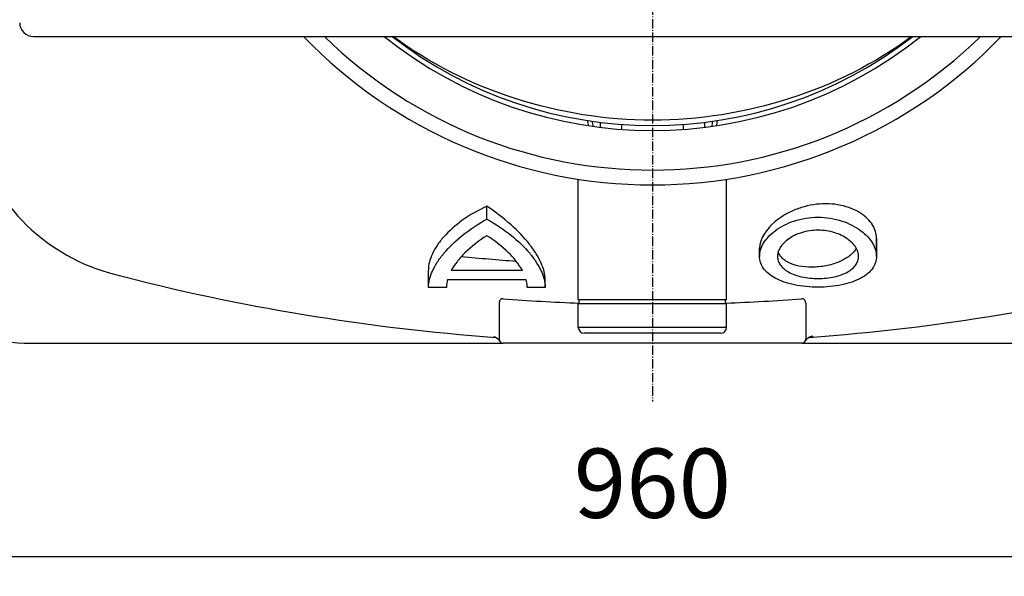
# Model space of a CAD drawing. Units: millimetres. Extents: x -2 to 1884, y -135 to 2861.
# Drawn here: x 449 to 947, y -135 to 146 of the extents above; entities that cross this region are included whole.
import ezdxf

# ---------------------------------------------------------------- set-up
doc = ezdxf.new("R2010")
doc.units = ezdxf.units.MM
doc.linetypes.add('AM_DIN_G_W050', pattern=[13.75, 9.75, -1.5, 1, -1.5])
doc.linetypes.add('AM_DIN_G_W050x2', pattern=[6.875, 4.75, -0.875, 0.375, -0.875])
doc.layers.add('AM_5', color=3, linetype='Continuous', lineweight=25)
doc.layers.add('AM_7', color=4, linetype='AM_DIN_G_W050', lineweight=25)
doc.layers.add('BEZUGSACHSEN', color=7, linetype='Continuous')
doc.layers.add('RUNDUNGEN', color=7, linetype='Continuous')
doc.styles.get("Standard").update_dxf_attribs({"font": 'ISOCP.SHX'})
doc.dimstyles.new('AM_DIN$0', dxfattribs={"dimtxt": 3.5, "dimasz": 2.5, "dimexe": 1, "dimexo": 1, "dimgap": 1.5, "dimtad": 1, "dimdsep": 46, "dimtxsty": 'STANDARD', "dimcen": 0, "dimclrd": 256, "dimclre": 256, "dimclrt": 2, "dimadec": 0, "dimazin": 2, "dimtp": 0.1, "dimtm": 0.1, "dimtfac": 0.71, "dimtdec": 3, "dimtmove": 0, "dimatfit": 3, "dimfxl": 1, "dimlwd": -1, "dimlwe": -1, "dimarcsym": 0})

# ---------------------------------------------------------------- blocks, each defined once
blk = doc.blocks.new('*D5')
at = {"layer": 'AM_5'}
for p, q in [((444.18, 632.43), (55.45, 632.43)), ((65.45, 607.43), (65.45, 7.43)), ((444.18, -17.57), (55.45, -17.57))]:
    blk.add_line(p, q, dxfattribs=at)
for points in [[(61.29, 607.43), (69.62, 607.43), (65.45, 632.43)], [(61.29, 7.43), (69.62, 7.43), (65.45, -17.57)]]:
    blk.add_solid(points, dxfattribs=at)
at = {"layer": 'DEFPOINTS', "color": 0}
for p in [(454.18, 632.43), (65.45, -17.57), (454.18, -17.57)]:
    blk.add_point(p, dxfattribs=at)
at = {"layer": 'AM_5', "color": 2, "insert": (32.95, 307.43), "char_height": 35, "attachment_point": 5, "rotation": 90}
blk.add_mtext('650', dxfattribs=at)
blk = doc.blocks.new('*D8')
at = {"layer": 'AM_5'}
for p, q in [((288.68, 242.43), (288.68, -135.4)), ((1248.68, 242.43), (1248.68, -135.4)), ((313.68, -125.4), (1223.68, -125.4))]:
    blk.add_line(p, q, dxfattribs=at)
for points in [[(313.68, -121.23), (313.68, -129.57), (288.68, -125.4)], [(1223.68, -121.23), (1223.68, -129.57), (1248.68, -125.4)]]:
    blk.add_solid(points, dxfattribs=at)
at = {"layer": 'DEFPOINTS', "color": 0}
for p in [(288.68, 252.43), (1248.68, 252.43), (1248.68, -125.4)]:
    blk.add_point(p, dxfattribs=at)
at = {"layer": 'AM_5', "color": 2, "insert": (768.68, -92.9), "char_height": 35, "attachment_point": 5}
blk.add_mtext('960', dxfattribs=at)

msp = doc.modelspace()

# ---------------------------------------------------------------- linework, layer by layer
at = {"color": 9, "linetype": 'Continuous'}
for p, q in [((742.29, 94.063), (742.29, 91.536)), ((753.115, 93.001), (753.115, 90.487)), ((784.247, 93.001), (784.247, 90.489)), ((795.073, 94.063), (795.073, 91.538))]:
    msp.add_line(p, q, dxfattribs=at)
at = {"color": 7, "linetype": 'Continuous'}
for p, q in [((684.921, 45.104), (684.921, 51.677)), ((882.002, 26.288), (882.002, 35.582)), ((822.88, 26.288), (822.88, 30.203)), ((655.361, 10.511), (655.361, 19.295)), ((702.9, 19.122), (666.943, 19.122)), ((664.457, 10.511), (655.361, 10.511)), ((704.814, 14.436), (665.029, 14.436)), ((714.482, 10.511), (705.386, 10.511)), ((714.482, 10.511), (714.482, 14.215)), ((731.181, 4.429), (806.181, 4.429)), ((731.181, 2.429), (806.181, 2.429)), ((731.681, 2.429), (731.681, 4.429)), ((805.681, 2.429), (805.681, 4.429)), ((454.184, -17.571), (693.181, -17.571)), ((844.181, -17.571), (1083.178, -17.571))]:
    msp.add_line(p, q, dxfattribs=at)
for centre, radius, start, end in [((768.681, 307.429), 245, 223.9392, 316.0608), ((768.681, 307.429), 237.5, 225.70836, 314.29164), ((768.681, 307.429), 217.5, 231.41058, 308.58942), ((768.681, 307.429), 215, 232.25087, 307.74913), ((521.713, 114.016), 100, 196.49359, 255.42265), ((454.184, 62.429), 80, 198.77418, 270), ((768.681, 1063.679), 1081.25, 255.422654, 265.796391), ((768.681, 1063.679), 1081.25, 274.203649, 284.577346)]:
    msp.add_arc(centre, radius, start, end, dxfattribs=at)
at = {"color": 9, "linetype": 'Continuous'}
for centre, radius, start, end in [((968.066, 131.114), 235.047, 188.84932, 189.48777), ((569.296, 131.114), 235.047, 350.51223, 351.15068), ((962.073, 131.224), 226.879, 189.28735, 189.94874), ((575.289, 131.224), 226.879, 350.05126, 350.71265)]:
    msp.add_arc(centre, radius, start, end, dxfattribs=at)
at = {"color": 7, "linetype": 'Continuous'}
for points, knots in [([(655.361, 10.511), (655.389, 13.393), (656.713, 17.949), (659.885, 23.553), (664.617, 29.85), (672.768, 37.562), (680.55, 42.704), (684.921, 45.104)], [0, 0, 0, 0, 0.1833167, 0.2908043, 0.4099097, 0.6827583, 1, 1, 1, 1]), ([(684.921, 45.104), (689.293, 42.704), (697.075, 37.562), (705.226, 29.85), (709.958, 23.553), (713.13, 17.949), (714.454, 13.393), (714.482, 10.511)], [0, 0, 0, 0, 0.3172417, 0.5900903, 0.7091957, 0.8166833, 1, 1, 1, 1]), ([(822.88, 26.288), (822.88, 27.403), (823.262, 29.741), (824.831, 33.116), (827.35, 36.382), (832.195, 40.677), (840.585, 44.883), (852.441, 46.753), (864.297, 44.883), (872.686, 40.677), (877.531, 36.382), (880.051, 33.116), (881.619, 29.741), (882.002, 27.403), (882.002, 26.288)], [0, 0, 0, 0, 0.0432044, 0.0903096, 0.1429361, 0.2020019, 0.3401584, 0.5, 0.6598416, 0.7979981, 0.8570639, 0.9096904, 0.9567956, 1, 1, 1, 1]), ([(684.921, 36.733), (680.965, 34.256), (675.592, 30.168), (669.913, 23.869), (667.79, 20.697), (666.943, 19.122)], [0, 0, 0, 0, 0.5515174, 0.7887695, 1, 1, 1, 1]), ([(702.9, 19.122), (702.053, 20.697), (699.93, 23.869), (694.251, 30.168), (688.878, 34.256), (684.921, 36.733)], [0, 0, 0, 0, 0.2112305, 0.4484826, 1, 1, 1, 1]), ([(872.906, 26.288), (872.906, 27.052), (872.647, 28.649), (871.563, 30.944), (869.812, 33.142), (866.431, 36.005), (860.594, 38.733), (852.441, 39.912), (844.287, 38.733), (838.45, 36.005), (835.069, 33.142), (833.319, 30.944), (832.234, 28.649), (831.975, 27.052), (831.975, 26.288)], [0, 0, 0, 0, 0.0431897, 0.0899648, 0.1421746, 0.2009569, 0.3393303, 0.5, 0.6606697, 0.7990431, 0.8578254, 0.9100352, 0.9568103, 1, 1, 1, 1]), ([(882.002, 26.288), (882.002, 25.241), (881.668, 23.084), (880.101, 20.058), (877.504, 17.354), (873.942, 15.038), (869.491, 13.156), (862.3, 11.237), (852.441, 10.354), (842.582, 11.237), (835.39, 13.156), (830.94, 15.038), (827.378, 17.354), (824.781, 20.058), (823.214, 23.084), (822.88, 25.241), (822.88, 26.288)], [0, 0, 0, 0, 0.0429923, 0.0878477, 0.1377801, 0.1951819, 0.2611508, 0.335339, 0.5, 0.664661, 0.7388492, 0.8048181, 0.8622199, 0.9121523, 0.9570077, 1, 1, 1, 1]), ([(831.975, 26.288), (831.975, 25.557), (832.211, 24.046), (833.295, 21.918), (835.083, 19.988), (838.579, 17.602), (844.487, 15.609), (852.441, 14.824), (860.394, 15.609), (866.303, 17.602), (869.799, 19.988), (871.587, 21.918), (872.67, 24.046), (872.906, 25.557), (872.906, 26.288)], [0, 0, 0, 0, 0.0430634, 0.0883026, 0.1386704, 0.1963282, 0.3359197, 0.5, 0.6640803, 0.8036718, 0.8613296, 0.9116974, 0.9569366, 1, 1, 1, 1]), ([(665.029, 14.436), (664.939, 14.105), (664.627, 12.819), (664.468, 11.492), (664.457, 10.511)], [0, 0, 0, 0, 0.2588511, 1, 1, 1, 1]), ([(705.386, 10.511), (705.382, 10.832), (705.321, 12.156), (705.077, 13.468), (704.814, 14.436)], [0, 0, 0, 0, 0.2424179, 1, 1, 1, 1])]:
    msp.add_open_spline(points, degree=3, knots=knots, dxfattribs=at)
at = {"layer": 'AM_7', "linetype": 'AM_DIN_G_W050x2'}
msp.add_line((768.681, 661.898), (768.681, -47.04), dxfattribs=at)
at = {"layer": 'BEZUGSACHSEN', "color": 7, "linetype": 'Continuous'}
for p, q in [((731.181, 4.429), (731.181, 65.326)), ((806.181, 4.429), (806.181, 65.326)), ((882.002, 35.582), (882.002, 26.288)), ((822.88, 30.203), (822.88, 26.288)), ((731.181, -9.571), (731.181, 2.429)), ((806.181, -9.571), (806.181, 2.429))]:
    msp.add_line(p, q, dxfattribs=at)
msp.add_arc((768.347, 967.219), 945.816, 264.163369, 265.839339, dxfattribs=at)
for points, knots in [([(684.921, 51.677), (680.527, 49.632), (672.694, 45.136), (664.482, 38.017), (659.783, 32.065), (657.313, 27.788), (655.766, 23.539), (655.374, 20.672), (655.361, 19.295)], [0, 0, 0, 0, 0.3173786, 0.5877575, 0.7056106, 0.8125161, 0.9098439, 1, 1, 1, 1]), ([(714.482, 14.215), (714.454, 17.211), (713.077, 21.953), (709.862, 27.855), (705.083, 34.568), (696.948, 42.947), (689.238, 48.824), (684.921, 51.677)], [0, 0, 0, 0, 0.182839, 0.2908508, 0.4106137, 0.6842449, 1, 1, 1, 1]), ([(882.002, 35.582), (882.002, 36.711), (881.638, 39.055), (880.056, 42.406), (877.465, 45.545), (872.404, 49.506), (863.596, 52.85), (853.616, 53.169), (845.467, 51.56), (839.786, 49.545), (834.777, 46.906), (827.739, 41.864), (822.88, 35.376), (822.88, 30.203)], [0, 0, 0, 0, 0.0438127, 0.0905069, 0.1421869, 0.2003541, 0.3382941, 0.4992219, 0.5811812, 0.6595875, 0.7325496, 0.79923, 1, 1, 1, 1]), ([(871.775, 30.383), (871.04, 29.076), (868.757, 26.542), (864.015, 23.696), (857.976, 21.663), (851.209, 20.689), (844.538, 20.915), (839.483, 22.16), (836.261, 23.802), (834.437, 25.196), (833.096, 26.78), (832.521, 27.968), (832.326, 28.563)], [0, 0, 0, 0, 0.0997664, 0.2213475, 0.3646978, 0.5209942, 0.6737533, 0.8065818, 0.8631273, 0.9133069, 0.9583291, 1, 1, 1, 1])]:
    msp.add_open_spline(points, degree=3, knots=knots, dxfattribs=at)
at = {"layer": 'RUNDUNGEN', "color": 7, "linetype": 'Continuous'}
for p, q in [((455.681, 137.429), (1081.681, 137.429)), ((691.181, 2.609), (691.181, -15.571)), ((846.181, 2.609), (846.181, -15.571)), ((803.181, -12.571), (734.181, -12.571)), ((844.181, -17.571), (693.181, -17.571))]:
    msp.add_line(p, q, dxfattribs=at)
at = {"layer": 'RUNDUNGEN', "color": 9, "linetype": 'Continuous'}
for p, q in [((806.181, -9.571), (731.181, -9.571)), ((848.737, -14.32), (848.761, -14.317)), ((691.448, -16.545), (691.432, -16.545)), ((845.931, -16.545), (845.914, -16.545))]:
    msp.add_line(p, q, dxfattribs=at)
at = {"layer": 'RUNDUNGEN', "color": 7, "linetype": 'Continuous'}
for points in [[(688.458, -14.278), (688.467, -14.28), (688.484, -14.284), (688.51, -14.29), (688.543, -14.298), (688.583, -14.308), (688.63, -14.321), (688.685, -14.338), (688.749, -14.358), (688.822, -14.382), (688.905, -14.411), (688.995, -14.445), (689.094, -14.484), (689.198, -14.529), (689.307, -14.58), (689.42, -14.635), (689.537, -14.697), (689.656, -14.764), (689.778, -14.837), (689.9, -14.916), (690.024, -15.001), (690.148, -15.092), (690.272, -15.189), (690.396, -15.293), (690.519, -15.404), (690.641, -15.521), (690.762, -15.644), (690.88, -15.774), (690.995, -15.911), (691.108, -16.055), (691.217, -16.206), (691.322, -16.363), (691.423, -16.527), (691.448, -16.569)], [(845.915, -16.569), (845.94, -16.524), (846.043, -16.358), (846.149, -16.199), (846.26, -16.047), (846.375, -15.902), (846.492, -15.763), (846.612, -15.632), (846.734, -15.508), (846.857, -15.39), (846.982, -15.279), (847.108, -15.175), (847.234, -15.077), (847.36, -14.986), (847.485, -14.901), (847.609, -14.822), (847.732, -14.749), (847.853, -14.682), (847.971, -14.621), (848.086, -14.565), (848.196, -14.515), (848.302, -14.471), (848.401, -14.432), (848.492, -14.398), (848.574, -14.37), (848.647, -14.347), (848.709, -14.328), (848.761, -14.313), (848.805, -14.302), (848.841, -14.292), (848.869, -14.286), (848.889, -14.281), (848.901, -14.278), (848.906, -14.278)]]:
    msp.add_lwpolyline(points, dxfattribs=at)
for centre, radius, start, end in [((455.681, 144.429), 7, 180, 270), ((768.681, 307.429), 215, 232.25221, 307.74779), ((734.181, -9.571), 3, 180, 270), ((803.181, -9.571), 3, 270, 0), ((693.181, -15.571), 2, 180, 270), ((844.181, -15.571), 2, 270, 0)]:
    msp.add_arc(centre, radius, start, end, dxfattribs=at)
at = {"layer": 'RUNDUNGEN', "color": 9, "linetype": 'Continuous'}
for centre, radius, start, end in [((768.628, 1005.786), 1003.766, 265.689391, 267.890581), ((768.735, 1005.786), 1003.766, 272.109419, 274.310609), ((850.239, -19.066), 4.996, 104.671, 105.56669), ((850.241, -19.078), 5.008, 94.21736, 104.65913), ((687.102, -19.079), 5.02, 33.23235, 53.03329), ((687.131, -19.053), 4.98, 29.91539, 33.15727), ((850.232, -19.053), 4.981, 146.827, 150.08462), ((850.261, -19.08), 5.02, 126.84282, 146.75063)]:
    msp.add_arc(centre, radius, start, end, dxfattribs=at)
for points in [[(899.774, 137.421), (862.825, 110.164), (768.681, 80.102), (674.537, 110.164), (637.588, 137.421)], [(688.473, -14.255), (689.062, -14.421), (689.63, -14.701), (690.12, -15.069)], [(848.899, -14.253), (848.309, -14.417), (847.741, -14.696), (847.251, -15.062)]]:
    msp.add_open_spline(points, degree=3, dxfattribs=at)
for points, knots in [([(693.181, 4.86), (692.871, 4.941), (692.197, 4.88), (691.553, 4.214), (691.242, 3.431), (691.181, 2.881), (691.181, 2.609)], [0, 0, 0, 0, 0.2780833, 0.5266544, 0.7638252, 1, 1, 1, 1]), ([(846.181, 2.609), (846.181, 2.881), (846.12, 3.431), (845.809, 4.214), (845.165, 4.88), (844.491, 4.941), (844.181, 4.86)], [0, 0, 0, 0, 0.2361745, 0.4733451, 0.7219174, 1, 1, 1, 1]), ([(848.761, -14.317), (848.914, -14.297), (849.179, -14.259), (849.527, -14.203), (849.734, -14.146), (849.855, -14.113), (849.873, -14.083)], [0, 0, 0, 0, 0.4043827, 0.7091631, 0.908033, 1, 1, 1, 1])]:
    msp.add_open_spline(points, degree=3, knots=knots, dxfattribs=at)

# ---------------------------------------------------------------- dimensions: what is measured, and where the dimension line sits
at = {"layer": 'AM_5'}
for base, p1, p2, angle, picture, middle in [((65.453, -17.571), (454.184, 632.429), (454.184, -17.571), 90, '*D5', (32.953, 307.429)), ((1248.681, -125.401), (288.681, 252.429), (1248.681, 252.429), 0, '*D8', (768.681, -92.901))]:
    dim = msp.add_linear_dim(base=base, p1=p1, p2=p2, angle=angle, dimstyle='AM_DIN$0', override={"dimscale": 10}, dxfattribs=at)
    dim.commit()
    dim.dimension.update_dxf_attribs({"geometry": picture, "text_midpoint": middle})

doc.saveas('drawing.dxf')
